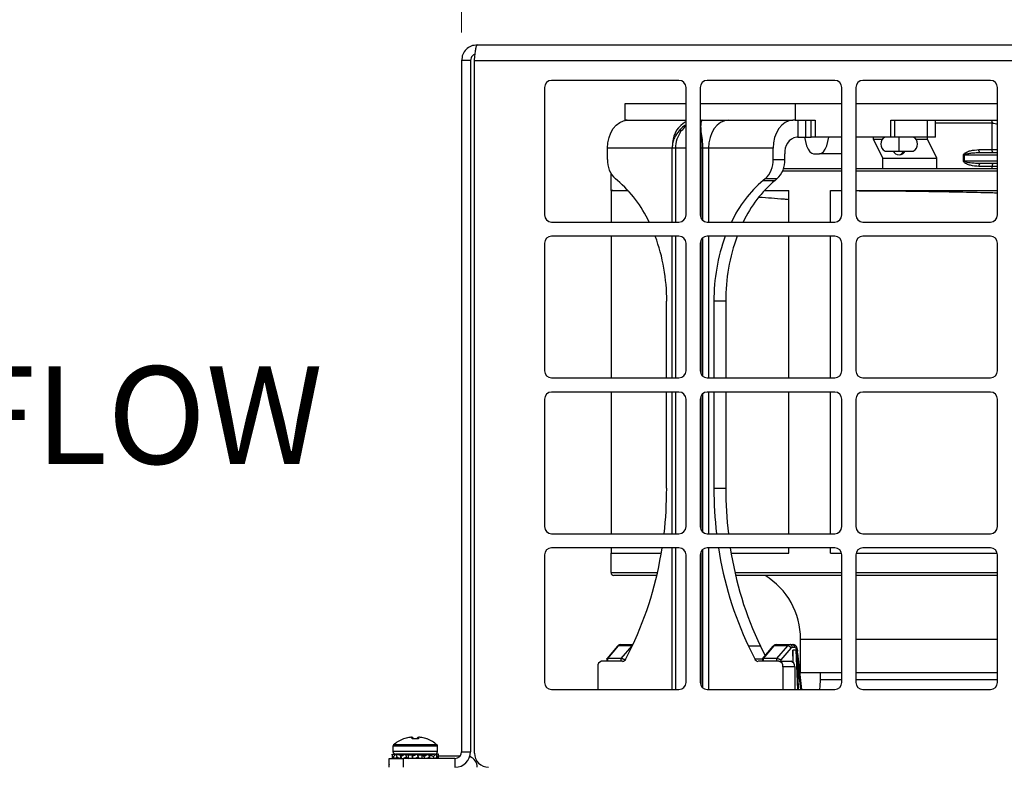
# Model space of a CAD drawing. Units: inches. Extents: x 0.4 to 17, y 0.2 to 10.8.
# Drawn here: x 3.5 to 4.9, y 8.5 to 9.6 of the extents above; entities that cross this region are included whole.
import ezdxf

# ---------------------------------------------------------------- set-up
doc = ezdxf.new("R2010")
doc.units = ezdxf.units.IN
doc.header["$MEASUREMENT"] = 0
doc.styles.add('SLDTEXTSTYLE0', font='TXT', dxfattribs={"width": 0.75})
doc.dimstyles.new('SLDDIMSTYLE6', dxfattribs={"dimtxt": 0.137795, "dimasz": 0.14, "dimexe": 0, "dimexo": 0.0625, "dimgap": 0.034449, "dimtad": 1, "dimlfac": 5, "dimrnd": 1e-09, "dimzin": 12, "dimdsep": 46, "dimtxsty": 'SLDTEXTSTYLE0', "dimblk1": 'CLOSED', "dimblk2": 'CLOSED', "dimsah": 1, "dimcen": 0.09, "dimadec": 0, "dimazin": 3, "dimtfac": 1, "dimtofl": 0, "dimtmove": 0, "dimatfit": 3, "dimldrblk": 'CLOSED', "dimfxl": 0, "dimfrac": 2, "dimtolj": 1, "dimtzin": 12, "dimarcsym": 0})

# ---------------------------------------------------------------- blocks, each defined once
blk = doc.blocks.new('_Closed')
at = {"color": 0, "linetype": 'ByBlock', "lineweight": -2}
for p, q in [((-1, 0.166667), (0, 0)), ((-1, 0.166667), (-1, -0.166667)), ((0, 0), (-1, -0.166667)), ((0, 0), (-1, 0))]:
    blk.add_line(p, q, dxfattribs=at)
blk = doc.blocks.new('_D_17')
at = {"color": 7, "linetype": 'Continuous', "lineweight": 0}
for p, q in [((4.9977, 10.3843), (4.9557, 10.3843)), ((4.9557, 10.3843), (4.9557, 10.1655)), ((5.3032, 10.3843), (5.3451, 10.3843)), ((5.3451, 10.3843), (5.3451, 10.1655)), ((4.9557, 10.1655), (4.9977, 10.1655)), ((5.3451, 10.1655), (5.3032, 10.1655)), ((4.1008, 9.583), (4.1008, 9.9987)), ((6.2948, 9.583), (6.2948, 9.9987)), ((4.1008, 9.9593), (6.2948, 9.9593))]:
    blk.add_line(p, q, dxfattribs=at)
at = {"color": 7, "linetype": 'Continuous', "lineweight": 18, "xscale": 0.14, "yscale": 0.14, "rotation": 180.0000000000007}
blk.add_blockref('_Closed', (4.1008, 9.9593, 0), dxfattribs=at)
at = {"color": 7, "linetype": 'Continuous', "lineweight": 18, "xscale": 0.14, "yscale": 0.14}
blk.add_blockref('_Closed', (6.2948, 9.9593, 0), dxfattribs=at)
at = {"color": 7, "linetype": 'Continuous', "lineweight": 18, "char_height": 0.1378, "attachment_point": 1, "style": 'SLDTEXTSTYLE0'}
for s, insert in [('279', (4.9977, 10.3431)), ('10.97', (4.9214, 10.137))]:
    blk.add_mtext(s, dxfattribs=dict(at, insert=insert))

msp = doc.modelspace()

# ---------------------------------------------------------------- linework, layer by layer
at = {"color": 7, "linetype": 'Continuous', "lineweight": 25}
for p, q in [((4.1228, 9.5656), (6.2728, 9.5656)), ((4.1134, 9.5436), (4.1008, 9.5436)), ((4.1008, 9.5436), (4.1008, 8.5678)), ((4.1134, 9.5436), (4.1134, 8.5678)), ((4.1189, 8.5658), (4.1189, 9.5436)), ((4.1189, 9.5436), (6.2728, 9.5436)), ((4.4078, 9.5156), (4.2278, 9.5156)), ((4.6278, 9.5156), (4.4478, 9.5156)), ((4.8478, 9.5156), (4.6678, 9.5156)), ((4.2178, 9.5056), (4.2178, 9.3256)), ((4.4178, 9.3256), (4.4178, 9.5056)), ((4.4378, 9.5056), (4.4378, 9.3256)), ((4.6378, 9.3256), (4.6378, 9.5056)), ((4.6578, 9.5056), (4.6578, 9.3256)), ((4.8578, 9.3256), (4.8578, 9.5056)), ((4.3316, 9.4592), (4.3316, 9.4828)), ((4.3316, 9.4828), (4.4178, 9.4828)), ((4.4378, 9.4828), (4.5718, 9.4828)), ((4.5718, 9.4828), (4.5718, 9.4592)), ((4.5718, 9.4828), (4.6378, 9.4828)), ((4.6578, 9.4828), (4.8578, 9.4828)), ((4.3348, 9.4592), (4.3316, 9.4592)), ((4.3316, 9.4589), (4.3316, 9.4592)), ((4.3348, 9.4592), (4.4178, 9.4592)), ((4.4397, 9.4592), (4.4378, 9.4589)), ((4.4378, 9.4592), (4.4397, 9.4592)), ((4.4397, 9.4592), (4.4414, 9.4592)), ((4.4414, 9.4592), (4.4774, 9.4592)), ((4.4774, 9.4592), (4.5686, 9.4592)), ((4.5686, 9.4592), (4.5686, 9.4592)), ((4.5718, 9.4592), (4.5686, 9.4592)), ((4.5718, 9.4592), (4.6002, 9.4592)), ((4.5756, 9.4592), (4.5756, 9.4355)), ((4.5868, 9.4592), (4.5868, 9.4355)), ((4.5947, 9.4355), (4.5947, 9.4592)), ((4.6002, 9.4592), (4.6002, 9.4355)), ((4.707, 9.4592), (4.8578, 9.4592)), ((4.707, 9.4355), (4.707, 9.4592)), ((4.7125, 9.4592), (4.7125, 9.4355)), ((4.7588, 9.4355), (4.7588, 9.4592)), ((4.7704, 9.4355), (4.7704, 9.4592)), ((4.8502, 9.4178), (4.8502, 9.4552)), ((4.5756, 9.4355), (4.5742, 9.4355)), ((4.5756, 9.4355), (4.5868, 9.4355)), ((4.5868, 9.4355), (4.5947, 9.4355)), ((4.6002, 9.4355), (4.5947, 9.4355)), ((4.6378, 9.4355), (4.6002, 9.4355)), ((4.707, 9.4355), (4.6578, 9.4355)), ((4.6826, 9.4324), (4.6826, 9.4355)), ((4.6826, 9.4324), (4.6952, 9.4324)), ((4.6958, 9.4056), (4.6826, 9.4324)), ((4.7125, 9.4355), (4.707, 9.4355)), ((4.7588, 9.4355), (4.7125, 9.4355)), ((4.7189, 9.4158), (4.7189, 9.4355)), ((4.7426, 9.4324), (4.7588, 9.4324)), ((4.7704, 9.4355), (4.7588, 9.4355)), ((4.7588, 9.4324), (4.7588, 9.4355)), ((4.772, 9.4056), (4.7588, 9.4324)), ((4.3981, 9.4198), (4.3069, 9.4198)), ((4.3069, 9.4038), (4.3069, 9.4198)), ((4.4029, 9.4198), (4.3983, 9.4198)), ((4.3983, 9.3156), (4.3983, 9.4198)), ((4.4415, 9.4198), (4.4386, 9.4198)), ((4.4495, 9.4198), (4.4415, 9.4198)), ((4.5408, 9.4198), (4.4495, 9.4198)), ((4.5408, 9.4038), (4.5408, 9.4198)), ((4.8315, 9.4178), (4.8502, 9.4178)), ((4.5408, 9.4038), (4.5575, 9.4038)), ((4.5575, 9.4038), (4.5575, 9.4119)), ((4.5981, 9.4119), (4.6066, 9.4119)), ((4.6378, 9.4119), (4.6066, 9.4119)), ((4.6958, 9.4056), (4.772, 9.4056)), ((4.6958, 9.3914), (4.6958, 9.4056)), ((4.699, 9.4158), (4.7189, 9.4158)), ((4.7189, 9.4158), (4.7389, 9.4158)), ((4.772, 9.3914), (4.772, 9.4056)), ((4.8097, 9.4021), (4.8097, 9.4099)), ((4.8108, 9.4099), (4.8097, 9.4099)), ((4.8108, 9.4099), (4.8108, 9.4021)), ((4.8275, 9.4136), (4.833, 9.4139)), ((4.833, 9.4139), (4.8578, 9.4139)), ((4.5557, 9.3914), (4.6378, 9.3914)), ((4.6578, 9.3914), (4.8578, 9.3914)), ((4.8108, 9.4021), (4.8097, 9.4021)), ((4.833, 9.3981), (4.8285, 9.3984)), ((4.8502, 9.3942), (4.8315, 9.3942)), ((4.8578, 9.3981), (4.833, 9.3981)), ((4.3119, 9.3599), (4.3119, 9.3839)), ((4.3208, 9.3742), (4.318, 9.3765)), ((4.5296, 9.3765), (4.5268, 9.3742)), ((4.5463, 9.3765), (4.5296, 9.3765)), ((4.5463, 9.3765), (4.5435, 9.3742)), ((4.5268, 9.3742), (4.5435, 9.3742)), ((4.3119, 9.3599), (4.336, 9.3599)), ((4.3125, 9.3156), (4.3125, 9.3599)), ((4.3219, 9.3599), (4.3346, 9.3597)), ((4.5284, 9.3599), (4.5631, 9.3599)), ((4.5631, 9.3156), (4.5631, 9.3599)), ((4.6218, 9.3599), (4.6378, 9.3599)), ((4.6218, 9.3599), (4.6378, 9.3599)), ((4.6218, 9.3156), (4.6218, 9.3599)), ((4.6578, 9.3599), (4.8578, 9.3599)), ((4.2278, 9.3156), (4.4078, 9.3156)), ((4.4478, 9.3156), (4.6278, 9.3156)), ((4.6678, 9.3156), (4.8478, 9.3156)), ((4.4078, 9.2956), (4.2278, 9.2956)), ((4.3125, 9.0956), (4.3125, 9.2956)), ((4.3983, 9.0956), (4.3983, 9.2956)), ((4.6278, 9.2956), (4.4478, 9.2956)), ((4.5631, 9.0956), (4.5631, 9.2956)), ((4.6218, 9.0956), (4.6218, 9.2956)), ((4.8478, 9.2956), (4.6678, 9.2956)), ((4.2178, 9.2856), (4.2178, 9.1056)), ((4.4178, 9.1056), (4.4178, 9.2856)), ((4.4378, 9.2856), (4.4378, 9.1056)), ((4.6378, 9.1056), (4.6378, 9.2856)), ((4.6578, 9.2856), (4.6578, 9.1056)), ((4.8578, 9.1056), (4.8578, 9.2856)), ((4.3904, 9.0956), (4.3904, 9.2038)), ((4.4572, 9.2038), (4.4572, 9.0956)), ((4.4739, 9.2038), (4.4572, 9.2038)), ((4.4739, 9.2038), (4.4739, 9.0956)), ((4.2278, 9.0956), (4.4078, 9.0956)), ((4.4478, 9.0956), (4.6278, 9.0956)), ((4.6678, 9.0956), (4.8478, 9.0956)), ((4.4078, 9.0756), (4.2278, 9.0756)), ((4.3125, 8.8756), (4.3125, 9.0756)), ((4.3904, 8.9397), (4.3904, 9.0756)), ((4.3983, 8.8756), (4.3983, 9.0756)), ((4.6278, 9.0756), (4.4478, 9.0756)), ((4.4572, 9.0756), (4.4572, 8.9397)), ((4.4739, 9.0756), (4.4739, 8.9397)), ((4.5631, 8.8756), (4.5631, 9.0756)), ((4.6218, 8.8756), (4.6218, 9.0756)), ((4.8478, 9.0756), (4.6678, 9.0756)), ((4.2178, 9.0656), (4.2178, 8.8856)), ((4.4178, 8.8856), (4.4178, 9.0656)), ((4.4378, 9.0656), (4.4378, 8.8856)), ((4.6378, 8.8856), (4.6378, 9.0656)), ((4.6578, 9.0656), (4.6578, 8.8856)), ((4.8578, 8.8856), (4.8578, 9.0656)), ((4.4572, 8.9397), (4.4739, 8.9397)), ((4.2278, 8.8756), (4.4078, 8.8756)), ((4.4478, 8.8756), (4.6278, 8.8756)), ((4.6678, 8.8756), (4.8478, 8.8756)), ((4.4078, 8.8556), (4.2278, 8.8556)), ((4.3119, 8.8206), (4.3119, 8.8481)), ((4.3119, 8.8481), (4.3828, 8.8481)), ((4.3125, 8.8481), (4.3125, 8.8556)), ((4.3983, 8.6556), (4.3983, 8.8556)), ((4.6278, 8.8556), (4.4478, 8.8556)), ((4.4816, 8.8481), (4.5631, 8.8481)), ((4.5631, 8.8481), (4.5631, 8.8556)), ((4.6218, 8.8481), (4.6218, 8.8556)), ((4.6218, 8.8481), (4.6374, 8.8481)), ((4.6581, 8.8481), (4.8574, 8.8481)), ((4.8478, 8.8556), (4.6678, 8.8556)), ((4.2178, 8.8456), (4.2178, 8.6656)), ((4.4178, 8.6656), (4.4178, 8.8456)), ((4.4378, 8.8456), (4.4378, 8.6656)), ((4.6378, 8.6656), (4.6378, 8.8456)), ((4.6578, 8.8456), (4.6578, 8.6656)), ((4.8578, 8.6656), (4.8578, 8.8456)), ((4.3765, 8.8166), (4.3159, 8.8166)), ((4.6378, 8.8166), (4.4879, 8.8166)), ((4.8578, 8.8166), (4.6578, 8.8166)), ((4.5796, 8.6796), (4.5796, 8.7269)), ((4.3208, 8.7167), (4.3059, 8.699)), ((4.3221, 8.7172), (4.3069, 8.6993)), ((4.3416, 8.7172), (4.3221, 8.7172)), ((4.3256, 8.719), (4.3426, 8.719)), ((4.3264, 8.6993), (4.3416, 8.7172)), ((4.3328, 8.6988), (4.3415, 8.7167)), ((4.5062, 8.7167), (4.5149, 8.6988)), ((4.5229, 8.7167), (4.5062, 8.7167)), ((4.5229, 8.7167), (4.5294, 8.7033)), ((4.5258, 8.699), (4.5408, 8.7167)), ((4.542, 8.7172), (4.5268, 8.6993)), ((4.5615, 8.7172), (4.542, 8.7172)), ((4.5456, 8.719), (4.565, 8.719)), ((4.5463, 8.6993), (4.5615, 8.7172)), ((4.566, 8.7141), (4.5519, 8.6975)), ((4.565, 8.719), (4.5686, 8.719)), ((4.5714, 8.7151), (4.5678, 8.7151)), ((4.5736, 8.7111), (4.5686, 8.7111)), ((4.5686, 8.7111), (4.5686, 8.6943)), ((4.5693, 8.6937), (4.5686, 8.7111)), ((4.5742, 8.7097), (4.5742, 8.7111)), ((4.5753, 8.7111), (4.5742, 8.7111)), ((4.5742, 8.7097), (4.5753, 8.7097)), ((4.5753, 8.7111), (4.5753, 8.7097)), ((4.5754, 8.7069), (4.5753, 8.7097)), ((4.3282, 8.6954), (4.2986, 8.6954)), ((4.3058, 8.6988), (4.3058, 8.6987)), ((4.3058, 8.6987), (4.3058, 8.6954)), ((4.3069, 8.6993), (4.3069, 8.6954)), ((4.3264, 8.6993), (4.3069, 8.6993)), ((4.3264, 8.6954), (4.3264, 8.6993)), ((4.5491, 8.6954), (4.5195, 8.6954)), ((4.5257, 8.6987), (4.5257, 8.6954)), ((4.5258, 8.6987), (4.5258, 8.699)), ((4.5268, 8.6993), (4.5268, 8.6954)), ((4.5463, 8.6993), (4.5268, 8.6993)), ((4.5463, 8.6954), (4.5463, 8.6993)), ((4.5491, 8.6954), (4.5658, 8.6954)), ((4.5519, 8.6975), (4.5519, 8.6954)), ((4.5753, 8.7069), (4.5811, 8.6556)), ((4.5753, 8.6969), (4.5756, 8.69)), ((4.293, 8.6875), (4.293, 8.6556)), ((4.5547, 8.6875), (4.5547, 8.6556)), ((4.5714, 8.6875), (4.5547, 8.6875)), ((4.5714, 8.6875), (4.5714, 8.6556)), ((4.5769, 8.6556), (4.5756, 8.69)), ((4.5796, 8.6796), (4.6378, 8.6796)), ((4.6072, 8.6796), (4.6072, 8.6694)), ((4.6578, 8.6796), (4.8578, 8.6796)), ((4.2278, 8.6556), (4.4078, 8.6556)), ((4.4478, 8.6556), (4.6278, 8.6556)), ((4.6678, 8.6556), (4.8478, 8.6556)), ((4.0191, 8.5858), (4.0185, 8.5858)), ((4.0261, 8.5878), (4.0261, 8.5879)), ((4.0288, 8.5881), (4.0288, 8.5882)), ((4.0308, 8.5858), (4.0306, 8.5879)), ((4.0397, 8.5858), (4.0308, 8.5858)), ((4.0386, 8.5858), (4.0388, 8.5879)), ((4.0399, 8.5879), (4.0397, 8.5858)), ((4.0403, 8.588), (4.0403, 8.5882)), ((4.052, 8.5858), (4.0514, 8.5858)), ((4.0038, 8.5758), (4.0038, 8.5681)), ((4.0668, 8.5681), (4.0668, 8.5758)), ((3.9984, 8.5458), (3.9984, 8.5584)), ((3.9984, 8.5584), (4.0184, 8.5584)), ((4.0026, 8.5633), (4.0026, 8.5584)), ((4.0027, 8.5645), (4.0072, 8.5636)), ((4.0029, 8.5601), (4.0053, 8.5595)), ((4.0032, 8.5644), (4.0032, 8.5645)), ((4.0032, 8.5645), (4.0032, 8.5644)), ((4.0032, 8.5645), (4.0057, 8.564)), ((4.0043, 8.5645), (4.0043, 8.5643)), ((4.0043, 8.5645), (4.0057, 8.5641)), ((4.0058, 8.5645), (4.0057, 8.5639)), ((4.0058, 8.5645), (4.0077, 8.564)), ((4.0631, 8.5645), (4.0074, 8.5645)), ((4.0083, 8.5645), (4.015, 8.5631)), ((4.0094, 8.5601), (4.015, 8.5584)), ((4.0107, 8.5645), (4.0109, 8.5639)), ((4.0107, 8.5645), (4.0164, 8.5633)), ((4.0137, 8.5645), (4.0135, 8.5639)), ((4.0137, 8.5645), (4.0164, 8.5633)), ((4.0165, 8.5637), (4.0148, 8.564)), ((4.015, 8.5584), (4.015, 8.5631)), ((4.0185, 8.5631), (4.015, 8.5631)), ((4.0168, 8.5645), (4.0188, 8.5633)), ((4.0192, 8.5635), (4.0184, 8.5636)), ((4.0184, 8.5584), (4.0184, 8.5458)), ((4.0914, 8.5584), (4.0184, 8.5584)), ((4.0211, 8.5645), (4.0258, 8.5631)), ((4.0221, 8.5646), (4.0217, 8.5643)), ((4.0229, 8.5601), (4.0258, 8.5584)), ((4.0258, 8.5584), (4.0258, 8.5631)), ((4.0314, 8.5631), (4.0258, 8.5631)), ((4.0314, 8.5631), (4.0308, 8.5613)), ((4.0347, 8.5631), (4.0314, 8.5631)), ((4.0314, 8.5599), (4.0314, 8.5584)), ((4.0377, 8.5645), (4.0391, 8.5631)), ((4.0391, 8.5615), (4.0391, 8.5631)), ((4.0448, 8.5631), (4.0391, 8.5631)), ((4.0397, 8.5601), (4.0391, 8.5584)), ((4.0485, 8.5631), (4.0448, 8.5631)), ((4.0448, 8.5631), (4.0476, 8.5613)), ((4.0448, 8.5631), (4.0448, 8.5584)), ((4.0474, 8.5644), (4.0486, 8.5645)), ((4.0521, 8.5636), (4.0483, 8.5631)), ((4.0498, 8.5642), (4.0501, 8.5644)), ((4.0557, 8.564), (4.054, 8.5637)), ((4.0555, 8.5631), (4.0542, 8.5631)), ((4.0622, 8.5645), (4.0555, 8.5631)), ((4.0555, 8.5631), (4.0555, 8.5584)), ((4.0555, 8.5631), (4.0611, 8.5613)), ((4.0577, 8.5631), (4.0555, 8.5631)), ((4.0568, 8.5645), (4.0557, 8.564)), ((4.0568, 8.5645), (4.0572, 8.5634)), ((4.0598, 8.5645), (4.057, 8.5639)), ((4.0615, 8.5636), (4.0576, 8.5631)), ((4.0647, 8.5645), (4.0615, 8.5636)), ((4.0678, 8.5645), (4.0648, 8.5639)), ((4.0662, 8.5645), (4.0648, 8.5641)), ((4.0652, 8.562), (4.0676, 8.5613)), ((4.0659, 8.5641), (4.0662, 8.5645)), ((4.0662, 8.5645), (4.0663, 8.5642)), ((4.0673, 8.5645), (4.0662, 8.5643)), ((4.0673, 8.5644), (4.0673, 8.5645)), ((4.0679, 8.5584), (4.0679, 8.5633)), ((4.068, 8.5618), (4.0986, 8.5618)), ((4.0914, 8.5584), (4.0914, 8.5458)), ((4.1008, 8.5678), (4.1134, 8.5678))]:
    msp.add_line(p, q, dxfattribs=at)
at = {"color": 8, "linetype": 'Continuous', "lineweight": 25}
for p, q in [((4.3339, 9.4592), (4.3339, 9.4591)), ((4.4397, 9.4592), (4.4378, 9.4589)), ((4.4414, 9.4592), (4.4378, 9.4583)), ((4.8502, 9.4552), (4.7704, 9.4552)), ((4.4378, 9.444), (4.4389, 9.4437)), ((4.3986, 9.4269), (4.3981, 9.4198)), ((4.3983, 9.4198), (4.3981, 9.4198)), ((4.3981, 9.3156), (4.3981, 9.4198)), ((4.4178, 9.4198), (4.4029, 9.4198)), ((4.4029, 9.4198), (4.4029, 9.3156)), ((4.4386, 9.4198), (4.4378, 9.4198)), ((4.4386, 9.4198), (4.4386, 9.3215)), ((4.4415, 9.3179), (4.4415, 9.4198)), ((4.4495, 9.4198), (4.4495, 9.3156)), ((4.8502, 9.4178), (4.8578, 9.4178)), ((4.8578, 9.4099), (4.8108, 9.4099)), ((4.8108, 9.4021), (4.8578, 9.4021)), ((4.8502, 9.3914), (4.8502, 9.3942)), ((4.8578, 9.3942), (4.8502, 9.3942)), ((4.6378, 9.3875), (4.5543, 9.3875)), ((4.8578, 9.3875), (4.6578, 9.3875)), ((4.3981, 9.0956), (4.3981, 9.2956)), ((4.4029, 9.2956), (4.4029, 9.0956)), ((4.4415, 9.0979), (4.4415, 9.2934)), ((4.4495, 9.2956), (4.4495, 9.0956)), ((4.4386, 9.2898), (4.4386, 9.1015)), ((4.3981, 8.8756), (4.3981, 9.0756)), ((4.4029, 9.0756), (4.4029, 8.8756)), ((4.4386, 9.0698), (4.4386, 8.8815)), ((4.4415, 8.8779), (4.4415, 9.0734)), ((4.4495, 9.0756), (4.4495, 8.8756)), ((4.3981, 8.6556), (4.3981, 8.8556)), ((4.4029, 8.8556), (4.4029, 8.6556)), ((4.4386, 8.8498), (4.4386, 8.6615)), ((4.4415, 8.6579), (4.4415, 8.8534)), ((4.4495, 8.8556), (4.4495, 8.6556)), ((4.3119, 8.8206), (4.3774, 8.8206)), ((4.487, 8.8206), (4.6378, 8.8206)), ((4.6578, 8.8206), (4.8578, 8.8206)), ((4.5796, 8.7269), (4.6378, 8.7269)), ((4.6578, 8.7269), (4.8578, 8.7269)), ((4.3416, 8.7172), (4.3419, 8.7175)), ((4.3417, 8.7172), (4.3416, 8.7172)), ((4.5758, 8.6556), (4.5736, 8.7111)), ((4.5149, 8.6988), (4.5258, 8.6988)), ((4.5799, 8.6556), (4.5753, 8.6969)), ((4.6378, 8.6694), (4.6072, 8.6694)), ((4.8578, 8.6694), (4.6578, 8.6694)), ((4.0668, 8.5758), (4.0038, 8.5758)), ((4.0661, 8.5773), (4.0044, 8.5773)), ((4.0668, 8.5681), (4.0038, 8.5681))]:
    msp.add_line(p, q, dxfattribs=at)
at = {"color": 7, "linetype": 'Continuous', "lineweight": 25, "flags": 128}
for points in [[(4.3069, 9.4198), (4.3074, 9.4275), (4.309, 9.4348), (4.3116, 9.4417), (4.3151, 9.4476), (4.3193, 9.4525), (4.3241, 9.4562), (4.3293, 9.4584), (4.3348, 9.4592)], [(4.4774, 9.4592), (4.472, 9.4584), (4.4667, 9.4562), (4.4619, 9.4525), (4.4577, 9.4476), (4.4542, 9.4417), (4.4517, 9.4348), (4.4501, 9.4275), (4.4495, 9.4198)], [(4.5686, 9.4592), (4.5632, 9.4584), (4.5579, 9.4562), (4.5531, 9.4525), (4.5489, 9.4476), (4.5455, 9.4417), (4.5429, 9.4348), (4.5413, 9.4275), (4.5408, 9.4198)], [(4.4077, 9.4437), (4.4076, 9.4441), (4.4077, 9.4444), (4.4079, 9.4446), (4.4079, 9.4446)], [(4.5852, 9.4355), (4.5864, 9.4294), (4.5881, 9.4234), (4.5903, 9.4185), (4.5927, 9.4149), (4.5953, 9.4127), (4.5981, 9.4119)], [(4.6066, 9.4119), (4.6093, 9.4127), (4.612, 9.4149), (4.6144, 9.4185), (4.6165, 9.4234), (4.6183, 9.4294), (4.6195, 9.4355)], [(4.833, 9.4139), (4.8327, 9.414), (4.8324, 9.4142), (4.8322, 9.4145), (4.832, 9.415), (4.8318, 9.4156), (4.8316, 9.4163), (4.8316, 9.417), (4.8315, 9.4178)], [(4.8516, 9.4139), (4.8513, 9.414), (4.851, 9.4142), (4.8508, 9.4145), (4.8506, 9.415), (4.8504, 9.4156), (4.8503, 9.4163), (4.8502, 9.417), (4.8502, 9.4178)], [(4.833, 9.3981), (4.8327, 9.3981), (4.8324, 9.3978), (4.8322, 9.3975), (4.832, 9.397), (4.8318, 9.3964), (4.8316, 9.3957), (4.8316, 9.395), (4.8315, 9.3942)], [(4.8516, 9.3981), (4.8513, 9.3981), (4.851, 9.3978), (4.8508, 9.3975), (4.8506, 9.397), (4.8504, 9.3964), (4.8503, 9.3957), (4.8502, 9.395), (4.8502, 9.3942)], [(4.6072, 8.6694), (4.6068, 8.6601), (4.6063, 8.6556)], [(3.9984, 8.5501), (3.9981, 8.5489), (3.9978, 8.5458)]]:
    msp.add_lwpolyline(points, dxfattribs=at)
at = {"color": 7, "linetype": 'Continuous', "lineweight": 25}
for centre, radius, start, end in [((4.2278, 9.5056), 0.01, 90, 180), ((4.4078, 9.5056), 0.01, 0, 90), ((4.4478, 9.5056), 0.01, 90, 180), ((4.6278, 9.5056), 0.01, 0, 90), ((4.6678, 9.5056), 0.01, 90, 180), ((4.8478, 9.5056), 0.01, 0, 90), ((4.337, 9.4207), 0.1045, 359.5005, 12.7325), ((4.5783, 9.4149), 0.0211, 101.4218, 188.0495), ((4.704, 9.4257), 0.011, 116.7655, 243.2345), ((4.7339, 9.4257), 0.011, 296.7655, 63.2345), ((4.3422, 9.4023), 0.0354, 177.5923, 226.8231), ((4.5054, 9.4023), 0.0354, 313.1769, 2.4077), ((4.5221, 9.4023), 0.0354, 313.1769, 2.4077), ((4.7189, 9.4198), 0.00945, 204.6243, 270), ((4.7189, 9.4198), 0.00945, 270, 335.3757), ((4.7181, 9.4173), 0.00701, 276.4421, 348.0044), ((4.2071, 9.2405), 0.1756, 25.3389, 49.62), ((4.6406, 9.2405), 0.1756, 130.38, 154.6611), ((4.6573, 9.2405), 0.1756, 130.38, 154.6611), ((4.3119, 8.1788), 1.1811, 89.5143, 90), ((4.2278, 9.3256), 0.01, 180, 270), ((4.4078, 9.3256), 0.01, 270, 0), ((4.4478, 9.3256), 0.01, 180, 270), ((4.6278, 9.3256), 0.01, 270, 360), ((4.6678, 9.3256), 0.01, 180, 270), ((4.8478, 9.3256), 0.01, 270, 0), ((4.2278, 9.2856), 0.01, 90, 180), ((4.1269, 9.205), 0.2636, 359.742, 20.1266), ((4.4078, 9.2856), 0.01, 0, 90), ((4.4478, 9.2856), 0.01, 90, 180), ((4.7208, 9.205), 0.2636, 159.8734, 180.258), ((4.7375, 9.205), 0.2636, 159.8734, 180.258), ((4.6278, 9.2856), 0.01, 0, 90), ((4.6678, 9.2856), 0.01, 90, 180), ((4.8478, 9.2856), 0.01, 360, 90), ((4.2278, 9.1056), 0.01, 180, 270), ((4.4078, 9.1056), 0.01, 270, 0), ((4.4478, 9.1056), 0.01, 180, 270), ((4.6278, 9.1056), 0.01, 270, 0), ((4.6678, 9.1056), 0.01, 180, 270), ((4.8478, 9.1056), 0.01, 270, 0), ((4.2278, 9.0656), 0.01, 90, 180), ((4.4078, 9.0656), 0.01, 0, 90), ((4.4478, 9.0656), 0.01, 90, 180), ((4.6278, 9.0656), 0.01, 0, 90), ((4.6678, 9.0656), 0.01, 90, 180), ((4.8478, 9.0656), 0.01, 0, 90), ((3.8378, 8.9395), 0.5527, 353.3618, 0.0135), ((5.0099, 8.9395), 0.5527, 179.9865, 186.6382), ((5.0266, 8.9395), 0.5527, 179.9865, 186.6382), ((4.2278, 8.8856), 0.01, 180, 270), ((4.4078, 8.8856), 0.01, 270, 0), ((4.4478, 8.8856), 0.01, 180, 270), ((4.6278, 8.8856), 0.01, 270, 0), ((4.6678, 8.8856), 0.01, 180, 270), ((4.8478, 8.8856), 0.01, 270, 360), ((4.2278, 8.8456), 0.01, 90, 180), ((3.897, 8.9287), 0.4925, 334.4918, 351.4637), ((4.4078, 8.8456), 0.01, 0, 90), ((4.4478, 8.8456), 0.01, 90, 180), ((4.9507, 8.9287), 0.4925, 188.5363, 205.5082), ((4.9674, 8.9287), 0.4925, 188.5363, 205.5082), ((4.6278, 8.8456), 0.01, 0, 90), ((4.6678, 8.8456), 0.01, 90, 180), ((4.8478, 8.8456), 0.01, 0, 90), ((4.3159, 8.8206), 0.00394, 180, 270), ((4.4741, 8.7269), 0.1055, 0, 58.2929), ((4.3258, 8.7143), 0.00473, 92.0644, 142.1619), ((4.5419, 8.7156), 0.00155, 86.3302, 136.4088), ((4.5457, 8.7143), 0.00473, 92.0644, 142.1619), ((4.5652, 8.7143), 0.00473, 92.0644, 142.1619), ((4.5608, 8.7111), 0.00608, 29.7202, 83.2403), ((4.5644, 8.7155), 0.00351, 351.9505, 78.5782), ((4.5679, 8.7127), 0.00236, 92.0644, 142.1619), ((4.5679, 8.7155), 0.00351, 351.9505, 78.5782), ((4.5707, 8.7116), 0.00351, 351.9505, 78.5782), ((4.3, 8.6885), 0.00703, 101.4218, 188.0495), ((4.3278, 8.7007), 0.00538, 274.5533, 338.7492), ((4.5199, 8.7007), 0.00538, 201.2508, 265.4467), ((4.5477, 8.6885), 0.00703, 351.9505, 78.5782), ((4.5644, 8.6885), 0.00703, 351.9505, 78.5782), ((4.2278, 8.6656), 0.01, 180, 270), ((4.4078, 8.6656), 0.01, 270, 360), ((4.4478, 8.6656), 0.01, 180, 270), ((4.6278, 8.6656), 0.01, 270, 360), ((4.6678, 8.6656), 0.01, 180, 270), ((4.8478, 8.6656), 0.01, 270, 0), ((4.0353, 8.5422), 0.0467, 111.03, 131.2603), ((4.0346, 8.5428), 0.0459, 100.7129, 110.3824), ((4.0353, 8.5418), 0.0469, 100.6167, 110.1723), ((4.0315, 8.5532), 0.0351, 94.4525, 98.8062), ((4.0323, 8.5487), 0.0396, 94.1925, 98.2901), ((4.0281, 8.5804), 0.00792, 71.0897, 80.021), ((4.0285, 8.5759), 0.0124, 75.0126, 82.2109), ((4.0232, 8.582), 0.0103, 21.3272, 34.3627), ((4.0473, 8.582), 0.0103, 145.6373, 158.6728), ((4.042, 8.5759), 0.0124, 97.7891, 104.9874), ((4.0425, 8.5804), 0.00792, 99.979, 108.9103), ((4.0382, 8.5487), 0.0396, 81.7099, 85.8075), ((4.039, 8.5532), 0.0351, 81.1938, 85.5475), ((4.0353, 8.5418), 0.0469, 69.8277, 79.3833), ((4.0359, 8.5428), 0.0459, 69.6176, 79.2871), ((4.0353, 8.5422), 0.0467, 48.7397, 68.97), ((4.0057, 8.5758), 0.00197, 131.2603, 180), ((4.0648, 8.5758), 0.00197, 0, 48.7397), ((4.0074, 8.5681), 0.00366, 180, 270), ((4.0631, 8.5681), 0.00366, 270, 0), ((4.0914, 8.5678), 0.022, 270, 0), ((4.0914, 8.5678), 0.0094, 270, 0), ((4.1068, 8.5458), 0.016, 360, 70.0133), ((4.1389, 8.5658), 0.02, 180, 270)]:
    msp.add_arc(centre, radius, start, end, dxfattribs=at)
at = {"color": 8, "linetype": 'Continuous', "lineweight": 25}
for centre, radius, start, end in [((4.4353, 9.4252), 0.0366, 118.5407, 175.6391), ((4.4079, 9.4398), 0.00488, 54.2619, 89.7572), ((4.322, 8.7156), 0.00154, 86.1669, 136.5721)]:
    msp.add_arc(centre, radius, start, end, dxfattribs=at)
at = {"color": 7, "linetype": 'Continuous', "lineweight": 25}
for points in [[(4.1228, 9.5656), (4.1199, 9.5653), (4.1141, 9.5647), (4.1068, 9.5596), (4.1017, 9.5523), (4.1011, 9.5465), (4.1008, 9.5436)], [(4.1189, 9.5436), (4.1192, 9.5465), (4.1199, 9.5523), (4.1208, 9.5596), (4.1218, 9.5647), (4.1224, 9.5653), (4.1228, 9.5656)]]:
    msp.add_open_spline(points, degree=3, dxfattribs=at)
for points, knots in [([(4.1199, 9.5525), (4.1197, 9.5524), (4.1182, 9.5522), (4.116, 9.5504), (4.1138, 9.5474), (4.1135, 9.5449), (4.1134, 9.5436)], [0, 0, 0, 0, 0.067365, 0.378243, 0.689122, 1, 1, 1, 1]), ([(4.4414, 9.4592), (4.4408, 9.459), (4.4396, 9.4586), (4.4386, 9.4555), (4.4384, 9.4511), (4.4386, 9.4471), (4.4388, 9.4448), (4.4389, 9.444), (4.4389, 9.4437)], [0, 0, 0, 0, 0.24586, 0.501539, 0.749126, 0.918745, 0.970377, 1, 1, 1, 1]), ([(4.8488, 9.4592), (4.849, 9.4591), (4.8494, 9.4589), (4.8498, 9.4579), (4.8501, 9.4565), (4.8502, 9.4556), (4.8502, 9.4552)], [0, 0, 0, 0, 0.270261, 0.562429, 0.789736, 1, 1, 1, 1]), ([(4.4178, 9.4526), (4.4168, 9.452), (4.4131, 9.45), (4.4101, 9.4469), (4.4079, 9.4446)], [0, 0, 0, 0, 0.258964, 1, 1, 1, 1]), ([(4.4079, 9.4446), (4.4055, 9.4414), (4.4017, 9.4363), (4.3988, 9.4276), (4.3984, 9.4225), (4.3983, 9.4198)], [0, 0, 0, 0, 0.438304, 0.703791, 1, 1, 1, 1]), ([(4.4107, 9.4437), (4.4085, 9.4401), (4.404, 9.4328), (4.4032, 9.4241), (4.4029, 9.4198)], [0, 0, 0, 0, 0.503298, 1, 1, 1, 1]), ([(4.4389, 9.4437), (4.4388, 9.4401), (4.4387, 9.4328), (4.4387, 9.4241), (4.4386, 9.4198)], [0, 0, 0, 0, 0.503298, 1, 1, 1, 1]), ([(4.8097, 9.4099), (4.8098, 9.4105), (4.8101, 9.4116), (4.8116, 9.413), (4.8147, 9.4149), (4.8215, 9.4171), (4.8275, 9.4175), (4.8315, 9.4178)], [0, 0, 0, 0, 0.062512, 0.125623, 0.251232, 0.501578, 1, 1, 1, 1]), ([(4.8315, 9.3942), (4.8275, 9.3945), (4.8215, 9.3949), (4.8147, 9.3971), (4.8116, 9.399), (4.8101, 9.4005), (4.8098, 9.4015), (4.8097, 9.4021)], [0, 0, 0, 0, 0.498009, 0.748941, 0.874795, 0.937243, 1, 1, 1, 1]), ([(4.5213, 9.3508), (4.5327, 9.35), (4.5462, 9.349), (4.5608, 9.3478), (4.5631, 9.3476)], [0, 0, 0, 0, 0.842985, 1, 1, 1, 1]), ([(4.6578, 9.3599), (4.67, 9.3598), (4.6949, 9.3597), (4.7325, 9.3594), (4.7707, 9.3588), (4.8094, 9.3581), (4.8387, 9.3574), (4.8549, 9.357), (4.8578, 9.3569)], [0, 0, 0, 0, 0.1896052, 0.3845955, 0.5694338, 0.7609079, 0.9585966, 1, 1, 1, 1]), ([(4.3256, 8.719), (4.3249, 8.7189), (4.3233, 8.7187), (4.3218, 8.7177), (4.321, 8.7169), (4.3208, 8.7167)], [0, 0, 0, 0, 0.4280171, 0.8379706, 1, 1, 1, 1]), ([(4.5456, 8.719), (4.5448, 8.7189), (4.5433, 8.7187), (4.5417, 8.7177), (4.541, 8.7169), (4.5408, 8.7167)], [0, 0, 0, 0, 0.428017, 0.837971, 1, 1, 1, 1]), ([(4.5753, 8.7111), (4.5753, 8.712), (4.5751, 8.7138), (4.5739, 8.7162), (4.5721, 8.7181), (4.5702, 8.7189), (4.569, 8.719), (4.5686, 8.719)], [0, 0, 0, 0, 0.216446, 0.460761, 0.684133, 0.891149, 1, 1, 1, 1]), ([(4.5736, 8.7111), (4.5736, 8.7111), (4.5737, 8.7111), (4.5738, 8.711), (4.574, 8.7105), (4.5741, 8.7101), (4.5742, 8.7097)], [0, 0, 0, 0, 0.0597196, 0.1301881, 0.3269402, 1, 1, 1, 1]), ([(4.5742, 8.7097), (4.5744, 8.7081), (4.5749, 8.7039), (4.5751, 8.6996), (4.5753, 8.6969)], [0, 0, 0, 0, 0.371105, 1, 1, 1, 1]), ([(4.3058, 8.6987), (4.3058, 8.6988), (4.3057, 8.699), (4.3061, 8.6992), (4.3066, 8.6993), (4.3069, 8.6993)], [0, 0, 0, 0, 0.130752, 0.587151, 1, 1, 1, 1]), ([(4.3264, 8.6993), (4.3267, 8.6993), (4.3273, 8.6993), (4.3284, 8.699), (4.3297, 8.6986), (4.3309, 8.6981), (4.3316, 8.6977), (4.332, 8.6975)], [0, 0, 0, 0, 0.168291, 0.352442, 0.547884, 0.780567, 1, 1, 1, 1]), ([(4.5258, 8.699), (4.5259, 8.6991), (4.5261, 8.6993), (4.5266, 8.6993), (4.5268, 8.6993)], [0, 0, 0, 0, 0.563795, 1, 1, 1, 1]), ([(4.5463, 8.6993), (4.5466, 8.6993), (4.5472, 8.6993), (4.5483, 8.699), (4.5496, 8.6986), (4.5509, 8.6981), (4.5516, 8.6977), (4.5519, 8.6975)], [0, 0, 0, 0, 0.168291, 0.352442, 0.547884, 0.780567, 1, 1, 1, 1]), ([(4.5753, 8.7069), (4.5753, 8.7068), (4.5753, 8.7067), (4.5752, 8.7065), (4.5751, 8.7061), (4.575, 8.7058), (4.5749, 8.7045), (4.575, 8.7024), (4.5751, 8.7006), (4.5751, 8.6996), (4.5752, 8.6993), (4.5752, 8.6984), (4.5752, 8.6975), (4.5753, 8.6969)], [0, 0, 0, 0, 0.062492, 0.124783, 0.156288, 0.187529, 0.250201, 0.499812, 0.749904, 0.752428, 0.770484, 0.819027, 1, 1, 1, 1]), ([(4.0026, 8.5633), (4.0026, 8.5634), (4.0026, 8.5636), (4.0026, 8.5639), (4.0026, 8.5642), (4.0027, 8.5644), (4.0027, 8.5645)], [0, 0, 0, 0, 0.212737, 0.474935, 0.737414, 1, 1, 1, 1]), ([(4.0029, 8.5601), (4.0028, 8.56), (4.0028, 8.5598), (4.0027, 8.5594), (4.0026, 8.5591), (4.0026, 8.5588), (4.0026, 8.5585), (4.0026, 8.5583), (4.0026, 8.5581), (4.0026, 8.5581)], [0, 0, 0, 0, 0.193686, 0.387545, 0.533617, 0.679742, 0.826018, 0.972341, 1, 1, 1, 1]), ([(4.0027, 8.5645), (4.0027, 8.5641), (4.0027, 8.5632), (4.0028, 8.5618), (4.0029, 8.5607), (4.0029, 8.5601)], [0, 0, 0, 0, 0.249958, 0.624947, 1, 1, 1, 1]), ([(4.005, 8.5613), (4.0051, 8.5615), (4.0053, 8.5617), (4.0057, 8.562), (4.006, 8.5624), (4.0063, 8.5627), (4.0066, 8.563), (4.0069, 8.5633), (4.0072, 8.5636), (4.0076, 8.5639), (4.0079, 8.5642), (4.0082, 8.5644), (4.0083, 8.5645)], [0, 0, 0, 0, 0.124141, 0.248393, 0.342016, 0.435673, 0.529427, 0.623211, 0.717324, 0.811469, 0.905716, 1, 1, 1, 1]), ([(4.0055, 8.5584), (4.0054, 8.5588), (4.0053, 8.5598), (4.0051, 8.5608), (4.005, 8.5613)], [0, 0, 0, 0, 0.4500179, 1, 1, 1, 1]), ([(4.0094, 8.5601), (4.0093, 8.56), (4.0089, 8.5598), (4.0084, 8.5594), (4.008, 8.5591), (4.0077, 8.5588), (4.0074, 8.5585), (4.0073, 8.5584), (4.0072, 8.5584)], [0, 0, 0, 0, 0.219658, 0.439511, 0.605169, 0.770888, 0.936777, 1, 1, 1, 1]), ([(4.0083, 8.5645), (4.0084, 8.5641), (4.0086, 8.5632), (4.009, 8.5618), (4.0093, 8.5607), (4.0094, 8.5601)], [0, 0, 0, 0, 0.2499583, 0.6249472, 1, 1, 1, 1]), ([(4.0102, 8.5641), (4.0102, 8.5641), (4.0104, 8.5642), (4.0106, 8.5644), (4.0107, 8.5645)], [0, 0, 0, 0, 0.24358, 1, 1, 1, 1]), ([(4.0152, 8.5613), (4.0155, 8.5615), (4.0159, 8.5617), (4.0166, 8.562), (4.0172, 8.5624), (4.0177, 8.5627), (4.0183, 8.563), (4.0188, 8.5633), (4.0194, 8.5636), (4.0199, 8.5639), (4.0205, 8.5642), (4.0209, 8.5644), (4.0211, 8.5645)], [0, 0, 0, 0, 0.1241412, 0.2483929, 0.3420158, 0.4356733, 0.529427, 0.6232112, 0.7173245, 0.8114695, 0.9057157, 1, 1, 1, 1]), ([(4.0163, 8.5584), (4.0161, 8.5588), (4.0158, 8.5598), (4.0154, 8.5608), (4.0152, 8.5613)], [0, 0, 0, 0, 0.450018, 1, 1, 1, 1]), ([(4.0168, 8.5645), (4.0167, 8.5641), (4.0165, 8.5636), (4.0163, 8.5632), (4.0163, 8.5631)], [0, 0, 0, 0, 0.785875, 1, 1, 1, 1]), ([(4.0184, 8.5636), (4.0182, 8.5637), (4.0179, 8.5639), (4.0174, 8.5642), (4.017, 8.5644), (4.0168, 8.5645)], [0, 0, 0, 0, 0.301471, 0.650665, 1, 1, 1, 1]), ([(4.0229, 8.5601), (4.0226, 8.56), (4.0221, 8.5598), (4.0214, 8.5594), (4.0207, 8.5591), (4.0202, 8.5588), (4.0197, 8.5585), (4.0194, 8.5584), (4.0194, 8.5584)], [0, 0, 0, 0, 0.219658, 0.439511, 0.605169, 0.770888, 0.936777, 1, 1, 1, 1]), ([(4.0211, 8.5645), (4.0213, 8.5641), (4.0216, 8.5632), (4.0222, 8.5618), (4.0227, 8.5607), (4.0229, 8.5601)], [0, 0, 0, 0, 0.249958, 0.624947, 1, 1, 1, 1]), ([(4.0253, 8.5631), (4.026, 8.5631), (4.0276, 8.5633), (4.0313, 8.5635), (4.0343, 8.5636), (4.0361, 8.5637)], [0, 0, 0, 0, 0.228043, 0.524036, 1, 1, 1, 1]), ([(4.0308, 8.5613), (4.0311, 8.5615), (4.0317, 8.5617), (4.0325, 8.562), (4.0332, 8.5624), (4.0338, 8.5627), (4.0345, 8.563), (4.0351, 8.5633), (4.0358, 8.5636), (4.0364, 8.5639), (4.0371, 8.5642), (4.0375, 8.5644), (4.0377, 8.5645)], [0, 0, 0, 0, 0.124141, 0.248393, 0.342016, 0.435673, 0.529427, 0.623211, 0.717324, 0.811469, 0.905716, 1, 1, 1, 1]), ([(4.0321, 8.5584), (4.0319, 8.5588), (4.0315, 8.5598), (4.0311, 8.5608), (4.0308, 8.5613)], [0, 0, 0, 0, 0.450018, 1, 1, 1, 1]), ([(4.0397, 8.5601), (4.0394, 8.56), (4.0388, 8.5598), (4.038, 8.5594), (4.0373, 8.5591), (4.0367, 8.5588), (4.0362, 8.5585), (4.0359, 8.5584), (4.0358, 8.5584)], [0, 0, 0, 0, 0.2196577, 0.4395108, 0.6051688, 0.7708879, 0.9367775, 1, 1, 1, 1]), ([(4.0377, 8.5645), (4.0379, 8.5641), (4.0383, 8.5632), (4.039, 8.5618), (4.0395, 8.5607), (4.0397, 8.5601)], [0, 0, 0, 0, 0.249958, 0.624947, 1, 1, 1, 1]), ([(4.0388, 8.5639), (4.0398, 8.564), (4.0422, 8.5641), (4.0452, 8.5643), (4.0468, 8.5644), (4.0475, 8.5645)], [0, 0, 0, 0, 0.304813, 0.7112204, 1, 1, 1, 1]), ([(4.0476, 8.5613), (4.0479, 8.5615), (4.0484, 8.5617), (4.0491, 8.562), (4.0498, 8.5624), (4.0505, 8.5628), (4.0515, 8.5633), (4.0524, 8.5638), (4.0532, 8.5642), (4.0535, 8.5644), (4.0537, 8.5645)], [0, 0, 0, 0, 0.1241432, 0.2483968, 0.3420211, 0.4356801, 0.6232134, 0.8114666, 0.9057142, 1, 1, 1, 1]), ([(4.0488, 8.5584), (4.0486, 8.5588), (4.0482, 8.5598), (4.0478, 8.5608), (4.0476, 8.5613)], [0, 0, 0, 0, 0.4500179, 1, 1, 1, 1]), ([(4.0477, 8.5631), (4.0482, 8.5634), (4.0489, 8.5638), (4.0497, 8.5643), (4.05, 8.5644)], [0, 0, 0, 0, 0.6443369, 1, 1, 1, 1]), ([(4.0513, 8.5635), (4.0512, 8.5635), (4.051, 8.5637), (4.0506, 8.5639), (4.0501, 8.5641), (4.0498, 8.5643), (4.0497, 8.5643)], [0, 0, 0, 0, 0.094303, 0.469026, 0.844152, 1, 1, 1, 1]), ([(4.0553, 8.5601), (4.0551, 8.56), (4.0546, 8.5598), (4.0538, 8.5593), (4.0529, 8.5588), (4.0523, 8.5585), (4.052, 8.5584)], [0, 0, 0, 0, 0.219692, 0.439579, 0.770992, 1, 1, 1, 1]), ([(4.0537, 8.5645), (4.0538, 8.5641), (4.0542, 8.5632), (4.0547, 8.5618), (4.0551, 8.5607), (4.0553, 8.5601)], [0, 0, 0, 0, 0.249958, 0.624947, 1, 1, 1, 1]), ([(4.0545, 8.5631), (4.0546, 8.5632), (4.0551, 8.5634), (4.0557, 8.5638), (4.0563, 8.5642), (4.0567, 8.5644), (4.0568, 8.5645)], [0, 0, 0, 0, 0.133649, 0.566502, 0.783207, 1, 1, 1, 1]), ([(4.0604, 8.5641), (4.0603, 8.5641), (4.0601, 8.5642), (4.0599, 8.5644), (4.0598, 8.5645)], [0, 0, 0, 0, 0.24358, 1, 1, 1, 1]), ([(4.0611, 8.5613), (4.0614, 8.5616), (4.0623, 8.5622), (4.0635, 8.5633), (4.0643, 8.5641), (4.0647, 8.5645)], [0, 0, 0, 0, 0.248414, 0.623226, 1, 1, 1, 1]), ([(4.0619, 8.5584), (4.0617, 8.5588), (4.0615, 8.5598), (4.0612, 8.5608), (4.0611, 8.5613)], [0, 0, 0, 0, 0.450018, 1, 1, 1, 1]), ([(4.0628, 8.564), (4.0628, 8.564), (4.0626, 8.5642), (4.0624, 8.5644), (4.0622, 8.5645)], [0, 0, 0, 0, 0.396563, 1, 1, 1, 1]), ([(4.0655, 8.5601), (4.0653, 8.5599), (4.0648, 8.5593), (4.0642, 8.5587), (4.0638, 8.5584)], [0, 0, 0, 0, 0.439953, 1, 1, 1, 1]), ([(4.0647, 8.5645), (4.0648, 8.5641), (4.065, 8.5632), (4.0652, 8.5618), (4.0654, 8.5607), (4.0655, 8.5601)], [0, 0, 0, 0, 0.249958, 0.624947, 1, 1, 1, 1]), ([(4.0676, 8.5613), (4.0677, 8.5615), (4.0677, 8.5617), (4.0678, 8.562), (4.0679, 8.5624), (4.0679, 8.5627), (4.0679, 8.563), (4.0679, 8.5633), (4.0679, 8.5636), (4.0679, 8.5639), (4.0679, 8.5642), (4.0679, 8.5644), (4.0678, 8.5645)], [0, 0, 0, 0, 0.1241412, 0.2483929, 0.3420158, 0.4356733, 0.529427, 0.6232112, 0.7173245, 0.8114695, 0.9057157, 1, 1, 1, 1]), ([(4.0678, 8.5584), (4.0678, 8.5588), (4.0677, 8.5598), (4.0677, 8.5608), (4.0676, 8.5613)], [0, 0, 0, 0, 0.450018, 1, 1, 1, 1])]:
    msp.add_open_spline(points, degree=3, knots=knots, dxfattribs=at)
at = {"color": 8, "linetype": 'Continuous', "lineweight": 25}
for points, knots in [([(4.4178, 9.4509), (4.4174, 9.4507), (4.4147, 9.4489), (4.4126, 9.4461), (4.4107, 9.4437)], [0, 0, 0, 0, 0.118622, 1, 1, 1, 1]), ([(4.8502, 9.4552), (4.8517, 9.4552), (4.8542, 9.455), (4.8567, 9.4542), (4.8578, 9.4538)], [0, 0, 0, 0, 0.593612, 1, 1, 1, 1]), ([(4.8108, 9.4099), (4.8108, 9.41), (4.8108, 9.4101), (4.811, 9.4104), (4.8116, 9.4109), (4.8132, 9.4117), (4.8166, 9.4125), (4.8216, 9.4133), (4.8255, 9.4135), (4.8275, 9.4136)], [0, 0, 0, 0, 0.010354, 0.021901, 0.051367, 0.144772, 0.327158, 0.654209, 1, 1, 1, 1]), ([(4.8285, 9.3984), (4.8261, 9.3985), (4.8208, 9.3987), (4.815, 9.3996), (4.8116, 9.401), (4.811, 9.4016), (4.8108, 9.4019), (4.8108, 9.402), (4.8108, 9.4021)], [0, 0, 0, 0, 0.377709, 0.857684, 0.949773, 0.978668, 0.989932, 1, 1, 1, 1])]:
    msp.add_open_spline(points, degree=3, knots=knots, dxfattribs=at)

# ---------------------------------------------------------------- texts
at = {"color": 7, "linetype": 'Continuous', "lineweight": 0, "insert": (2.7506, 9.1119), "char_height": 0.137795, "attachment_point": 1, "style": 'SLDTEXTSTYLE0'}
msp.add_mtext('<<< AIRFLOW', dxfattribs=at)

# ---------------------------------------------------------------- dimensions: what is measured, and where the dimension line sits
at = {"color": 7, "linetype": 'Continuous', "lineweight": 18}
dim = msp.add_linear_dim(base=(6.2948, 9.9593), p1=(4.1008, 9.5436), p2=(6.2948, 9.5436), angle=0, dimstyle='SLDDIMSTYLE6', dxfattribs=at)
dim.commit()
dim.dimension.update_dxf_attribs({"geometry": '_D_17', "text_midpoint": (5.1504, 9.9593), "dimtype": 160})

doc.saveas('drawing.dxf')
